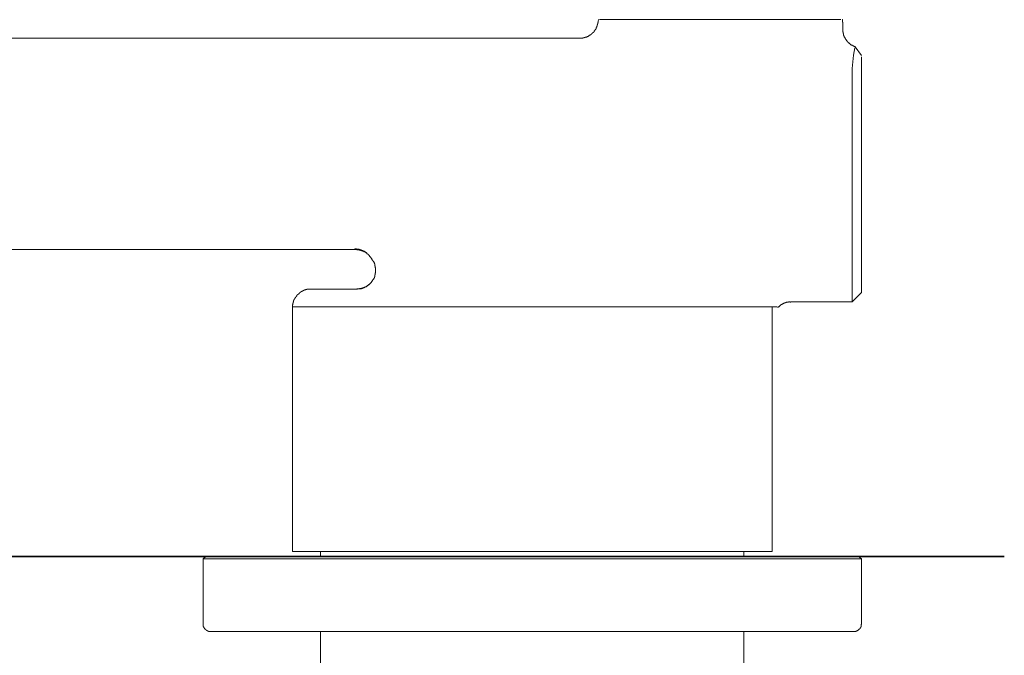
# Model space of a CAD drawing. Units: inches. Extents: x 6.9 to 89.9, y 222 to 281.2.
# Drawn here: x 19.3 to 31, y 253.6 to 261.2 of the extents above; entities that cross this region are included whole.
import ezdxf

# ---------------------------------------------------------------- set-up
doc = ezdxf.new("R2010")
doc.units = ezdxf.units.IN
doc.header["$MEASUREMENT"] = 0
doc.layers.add('图层 1', color=7, linetype='Continuous')

msp = doc.modelspace()

# ---------------------------------------------------------------- linework, layer by layer
at = {"layer": '图层 1', "lineweight": 9}
for points in [[(25.933, 260.944), (25.936, 260.944), (25.94, 260.944), (25.943, 260.944), (25.947, 260.944), (25.951, 260.944), (25.954, 260.944), (25.957, 260.944), (25.961, 260.944), (25.964, 260.944), (25.968, 260.944), (25.971, 260.944), (25.971, 260.948), (25.975, 260.948), (25.978, 260.948), (25.982, 260.948), (25.985, 260.948), (25.989, 260.948), (25.989, 260.951), (25.992, 260.951), (25.996, 260.951), (25.999, 260.951), (25.999, 260.955), (26.003, 260.955), (26.006, 260.955), (26.01, 260.955), (26.01, 260.958), (26.013, 260.958), (26.017, 260.958), (26.02, 260.962), (26.024, 260.962), (26.028, 260.965), (26.031, 260.965), (26.034, 260.965), (26.034, 260.969), (26.038, 260.969), (26.042, 260.972), (26.045, 260.972), (26.049, 260.976), (26.052, 260.976), (26.052, 260.979), (26.055, 260.979), (26.059, 260.983), (26.062, 260.983), (26.062, 260.986), (26.066, 260.986), (26.066, 260.99), (26.07, 260.99), (26.073, 260.993), (26.077, 260.993), (26.077, 260.997), (26.08, 260.997), (26.08, 261), (26.084, 261), (26.084, 261.004), (26.087, 261.004), (26.087, 261.007), (26.091, 261.007), (26.091, 261.011), (26.094, 261.011), (26.094, 261.014), (26.097, 261.014), (26.097, 261.018), (26.101, 261.018), (26.101, 261.021), (26.105, 261.021), (26.105, 261.025), (26.108, 261.028), (26.111, 261.032), (26.111, 261.035), (26.115, 261.035), (26.115, 261.039), (26.118, 261.039), (26.118, 261.042), (26.118, 261.046), (26.122, 261.046), (26.122, 261.049), (26.126, 261.053), (26.126, 261.056), (26.129, 261.056), (26.129, 261.06), (26.129, 261.063), (26.132, 261.063), (26.132, 261.067), (26.132, 261.07), (26.136, 261.07), (26.136, 261.074), (26.136, 261.077), (26.139, 261.081), (26.139, 261.084), (26.139, 261.088), (26.143, 261.088), (26.143, 261.091), (26.143, 261.095), (26.143, 261.098), (26.143, 261.102), (26.147, 261.102), (26.147, 261.105), (26.147, 261.109), (26.147, 261.112), (26.147, 261.116), (26.15, 261.116), (26.15, 261.119), (26.15, 261.123), (26.15, 261.126), (26.15, 261.13), (26.153, 261.133), (26.153, 261.14), (26.153, 261.144)], [(26.157, 261.165), (26.153, 261.144)], [(26.836, 261.165), (26.171, 261.165)], [(28.381, 261.165), (26.836, 261.165)], [(29.043, 261.165), (28.381, 261.165)], [(29.064, 261.123), (29.064, 261.126), (29.064, 261.13), (29.064, 261.133), (29.064, 261.137), (29.06, 261.137), (29.06, 261.14), (29.06, 261.144), (29.06, 261.147), (29.06, 261.151), (29.06, 261.154), (29.06, 261.158), (29.06, 261.161), (29.06, 261.165), (29.057, 261.165)], [(29.064, 261.039), (29.064, 261.123)], [(29.064, 261.042), (29.064, 261.039), (29.064, 261.035), (29.064, 261.032), (29.064, 261.028), (29.064, 261.025), (29.064, 261.021), (29.067, 261.018), (29.067, 261.014), (29.067, 261.011), (29.067, 261.007), (29.067, 261.004), (29.067, 261), (29.071, 261), (29.071, 260.997), (29.071, 260.993), (29.071, 260.99), (29.074, 260.99), (29.074, 260.986), (29.074, 260.983), (29.074, 260.979), (29.078, 260.976), (29.078, 260.972), (29.078, 260.969), (29.081, 260.969), (29.081, 260.965), (29.081, 260.962), (29.085, 260.958), (29.085, 260.955), (29.088, 260.955), (29.088, 260.951), (29.088, 260.948), (29.092, 260.944), (29.092, 260.94), (29.095, 260.94), (29.095, 260.937), (29.095, 260.934), (29.099, 260.934), (29.099, 260.93), (29.102, 260.93), (29.102, 260.927), (29.106, 260.923), (29.109, 260.919), (29.109, 260.916), (29.113, 260.912), (29.116, 260.909), (29.116, 260.906), (29.12, 260.906), (29.12, 260.902), (29.123, 260.902), (29.123, 260.898), (29.127, 260.898), (29.127, 260.895), (29.13, 260.895), (29.134, 260.891), (29.137, 260.888), (29.141, 260.885), (29.144, 260.881), (29.148, 260.881), (29.148, 260.877), (29.151, 260.877), (29.151, 260.874), (29.154, 260.874), (29.158, 260.87), (29.162, 260.867), (29.165, 260.867), (29.169, 260.863), (29.172, 260.863), (29.172, 260.86), (29.176, 260.86), (29.179, 260.86), (29.179, 260.857), (29.183, 260.857), (29.186, 260.853), (29.19, 260.853), (29.193, 260.85), (29.197, 260.85), (29.2, 260.846), (29.204, 260.846), (29.207, 260.846), (29.211, 260.842)], [(15.858, 260.944), (25.933, 260.944)], [(29.288, 260.737), (29.211, 260.842)], [(29.207, 260.829), (29.19, 260.741), (29.176, 260.583), (29.176, 260.58)], [(29.288, 260.723), (29.288, 260.489)], [(29.176, 258.709), (29.176, 260.58)], [(29.288, 260.489), (29.288, 258.755)], [(29.288, 258.755), (29.288, 257.917)], [(29.176, 257.805), (29.176, 258.709)], [(23.271, 258.429), (15.861, 258.429)], [(15.861, 258.429), (23.271, 258.429)], [(23.44, 258.348), (23.436, 258.348), (23.436, 258.352), (23.433, 258.355), (23.429, 258.359), (23.425, 258.362), (23.425, 258.366), (23.422, 258.366), (23.422, 258.369), (23.419, 258.369), (23.419, 258.373), (23.415, 258.373), (23.415, 258.376), (23.411, 258.376), (23.411, 258.38), (23.408, 258.38), (23.408, 258.383), (23.404, 258.383), (23.404, 258.387), (23.401, 258.387), (23.401, 258.39), (23.398, 258.39), (23.394, 258.394), (23.391, 258.394), (23.387, 258.397), (23.384, 258.401), (23.38, 258.401), (23.38, 258.404), (23.376, 258.404), (23.373, 258.408), (23.37, 258.408), (23.366, 258.411), (23.363, 258.411), (23.359, 258.415), (23.356, 258.415), (23.352, 258.418), (23.349, 258.418), (23.345, 258.418), (23.345, 258.422), (23.342, 258.422), (23.338, 258.422), (23.334, 258.422), (23.334, 258.425), (23.331, 258.425), (23.327, 258.425), (23.324, 258.425), (23.324, 258.429), (23.321, 258.429), (23.317, 258.429), (23.313, 258.429), (23.31, 258.429), (23.306, 258.432), (23.303, 258.432), (23.3, 258.432), (23.296, 258.432), (23.293, 258.432), (23.289, 258.432), (23.285, 258.432), (23.282, 258.432), (23.279, 258.432), (23.275, 258.436), (23.271, 258.436), (23.268, 258.436), (23.264, 258.436), (23.261, 258.436), (23.261, 258.432), (23.257, 258.432)], [(23.373, 258.404), (23.37, 258.404), (23.366, 258.408), (23.363, 258.408), (23.359, 258.411), (23.356, 258.411), (23.352, 258.411), (23.349, 258.415), (23.345, 258.415), (23.342, 258.418), (23.338, 258.418), (23.334, 258.418), (23.331, 258.418), (23.331, 258.422), (23.327, 258.422), (23.324, 258.422), (23.321, 258.422), (23.317, 258.422), (23.313, 258.425), (23.31, 258.425), (23.306, 258.425), (23.303, 258.425), (23.3, 258.425), (23.296, 258.425), (23.293, 258.429), (23.289, 258.429), (23.285, 258.429), (23.282, 258.429), (23.279, 258.429), (23.275, 258.429), (23.271, 258.429)], [(23.37, 258.401), (23.366, 258.404), (23.363, 258.404), (23.363, 258.408), (23.359, 258.408), (23.356, 258.408), (23.356, 258.411), (23.352, 258.411), (23.349, 258.411), (23.345, 258.415), (23.342, 258.415), (23.338, 258.415), (23.338, 258.418), (23.334, 258.418), (23.331, 258.418), (23.327, 258.422), (23.324, 258.422), (23.321, 258.422), (23.317, 258.422), (23.317, 258.425), (23.313, 258.425), (23.31, 258.425), (23.306, 258.425), (23.303, 258.425), (23.3, 258.425), (23.296, 258.425), (23.293, 258.425), (23.289, 258.425), (23.285, 258.429), (23.282, 258.429), (23.279, 258.429), (23.275, 258.429), (23.271, 258.429)], [(23.436, 258.352), (23.44, 258.348), (23.443, 258.341), (23.447, 258.338), (23.45, 258.334), (23.454, 258.327), (23.457, 258.324), (23.46, 258.317)], [(23.457, 258.317), (23.46, 258.313), (23.464, 258.309), (23.464, 258.306), (23.467, 258.306), (23.467, 258.303), (23.471, 258.303), (23.471, 258.299), (23.474, 258.299), (23.474, 258.296), (23.478, 258.296), (23.478, 258.292), (23.478, 258.288), (23.482, 258.288), (23.482, 258.285), (23.485, 258.282), (23.485, 258.278), (23.488, 258.275), (23.488, 258.271), (23.492, 258.268), (23.492, 258.264), (23.492, 258.261), (23.496, 258.261), (23.496, 258.257), (23.496, 258.253), (23.496, 258.25), (23.499, 258.25), (23.499, 258.247), (23.499, 258.243), (23.499, 258.24), (23.499, 258.236), (23.502, 258.232), (23.502, 258.229), (23.502, 258.226), (23.502, 258.222), (23.502, 258.219), (23.502, 258.215), (23.506, 258.212), (23.506, 258.208), (23.506, 258.205), (23.506, 258.201), (23.506, 258.198), (23.506, 258.194), (23.506, 258.19), (23.506, 258.187), (23.506, 258.183), (23.506, 258.18), (23.506, 258.177), (23.506, 258.173), (23.506, 258.17), (23.506, 258.166), (23.506, 258.163), (23.506, 258.159), (23.506, 258.156), (23.506, 258.152), (23.502, 258.149), (23.502, 258.145), (23.502, 258.142), (23.502, 258.138), (23.502, 258.134), (23.502, 258.131), (23.502, 258.128), (23.499, 258.128), (23.499, 258.124), (23.499, 258.121), (23.499, 258.117), (23.499, 258.113), (23.496, 258.113), (23.496, 258.11), (23.496, 258.107), (23.496, 258.103), (23.492, 258.103), (23.492, 258.099), (23.492, 258.096), (23.492, 258.092), (23.488, 258.092), (23.488, 258.089), (23.488, 258.085), (23.485, 258.085), (23.485, 258.082), (23.482, 258.078), (23.482, 258.075), (23.478, 258.075), (23.478, 258.071), (23.478, 258.068), (23.474, 258.068)], [(23.482, 258.085), (23.482, 258.082), (23.482, 258.078), (23.478, 258.078), (23.478, 258.075), (23.478, 258.071), (23.474, 258.071), (23.474, 258.068), (23.474, 258.064), (23.471, 258.064), (23.471, 258.061), (23.471, 258.057), (23.467, 258.057), (23.467, 258.054), (23.464, 258.05), (23.464, 258.047), (23.46, 258.047), (23.46, 258.043), (23.457, 258.043), (23.457, 258.04), (23.454, 258.036), (23.45, 258.033), (23.447, 258.029), (23.443, 258.026), (23.44, 258.022), (23.436, 258.019), (23.433, 258.015), (23.429, 258.015), (23.429, 258.012), (23.425, 258.012), (23.422, 258.008), (23.419, 258.005), (23.415, 258.005), (23.415, 258.001), (23.411, 258.001), (23.408, 257.998), (23.404, 257.998), (23.404, 257.994), (23.401, 257.994), (23.398, 257.991), (23.394, 257.991), (23.394, 257.987), (23.391, 257.987), (23.387, 257.987), (23.387, 257.984), (23.384, 257.984), (23.38, 257.984), (23.38, 257.98), (23.376, 257.98), (23.373, 257.98), (23.373, 257.977), (23.37, 257.977), (23.366, 257.977), (23.363, 257.977), (23.363, 257.973), (23.359, 257.973), (23.356, 257.973), (23.352, 257.973), (23.352, 257.97), (23.349, 257.97), (23.345, 257.97), (23.342, 257.97), (23.338, 257.97), (23.338, 257.966), (23.334, 257.966), (23.331, 257.966), (23.327, 257.966), (23.324, 257.966), (23.321, 257.966), (23.317, 257.966), (23.317, 257.963), (23.313, 257.963), (23.31, 257.963), (23.306, 257.963), (23.303, 257.963), (23.3, 257.963), (23.296, 257.963), (23.293, 257.963), (23.289, 257.963), (23.285, 257.959)], [(23.474, 258.068), (23.471, 258.061), (23.467, 258.057), (23.467, 258.054), (23.464, 258.054), (23.464, 258.05), (23.46, 258.05), (23.46, 258.047), (23.457, 258.043), (23.457, 258.04), (23.454, 258.04), (23.454, 258.036), (23.45, 258.033), (23.447, 258.029), (23.447, 258.026), (23.443, 258.026), (23.443, 258.022), (23.44, 258.022), (23.44, 258.019), (23.436, 258.019), (23.436, 258.015), (23.433, 258.015), (23.429, 258.012), (23.425, 258.008), (23.422, 258.008), (23.422, 258.005), (23.419, 258.005), (23.419, 258.001), (23.415, 258.001), (23.411, 257.998), (23.408, 257.998), (23.408, 257.994), (23.404, 257.994), (23.401, 257.991), (23.398, 257.991), (23.398, 257.987), (23.394, 257.987), (23.391, 257.987), (23.391, 257.984), (23.387, 257.984), (23.384, 257.984), (23.384, 257.98), (23.38, 257.98), (23.376, 257.977), (23.373, 257.977), (23.37, 257.977), (23.37, 257.973), (23.366, 257.973), (23.363, 257.973), (23.359, 257.973), (23.359, 257.97), (23.356, 257.97), (23.352, 257.97), (23.349, 257.966), (23.345, 257.966), (23.342, 257.966), (23.338, 257.966), (23.334, 257.963), (23.331, 257.963), (23.327, 257.963), (23.324, 257.963), (23.321, 257.963)], [(23.485, 258.082), (23.474, 258.068)], [(22.519, 257.749), (22.519, 257.756), (22.519, 257.76), (22.519, 257.763), (22.519, 257.767), (22.519, 257.77), (22.522, 257.774), (22.522, 257.777), (22.522, 257.781), (22.522, 257.784), (22.522, 257.788), (22.522, 257.791), (22.526, 257.791), (22.526, 257.795), (22.526, 257.798), (22.526, 257.802), (22.529, 257.805), (22.529, 257.809), (22.529, 257.812), (22.532, 257.816), (22.532, 257.819), (22.532, 257.823), (22.536, 257.823), (22.536, 257.826), (22.536, 257.83), (22.54, 257.83), (22.54, 257.833), (22.54, 257.837), (22.543, 257.837), (22.543, 257.84), (22.543, 257.844), (22.547, 257.844), (22.547, 257.847), (22.547, 257.851), (22.55, 257.851), (22.55, 257.854), (22.554, 257.858), (22.554, 257.861), (22.557, 257.861), (22.557, 257.865), (22.557, 257.868), (22.561, 257.868), (22.561, 257.872), (22.564, 257.872), (22.564, 257.875), (22.568, 257.879), (22.571, 257.882), (22.571, 257.886), (22.575, 257.886), (22.575, 257.889), (22.578, 257.889), (22.578, 257.893), (22.582, 257.893), (22.582, 257.896), (22.585, 257.896), (22.585, 257.9), (22.588, 257.9), (22.588, 257.903), (22.592, 257.903), (22.596, 257.907), (22.599, 257.91), (22.602, 257.91), (22.602, 257.914), (22.606, 257.914), (22.606, 257.917), (22.609, 257.917), (22.609, 257.921), (22.613, 257.921), (22.617, 257.921), (22.617, 257.924), (22.62, 257.924), (22.62, 257.928), (22.624, 257.928), (22.627, 257.928), (22.627, 257.931), (22.63, 257.931), (22.634, 257.935), (22.637, 257.935), (22.637, 257.938), (22.641, 257.938), (22.645, 257.938), (22.645, 257.942), (22.648, 257.942), (22.652, 257.942), (22.655, 257.945), (22.659, 257.945), (22.662, 257.945), (22.662, 257.949), (22.665, 257.949), (22.669, 257.949), (22.673, 257.949), (22.676, 257.952), (22.68, 257.952), (22.683, 257.952), (22.687, 257.952), (22.69, 257.952), (22.69, 257.956), (22.694, 257.956), (22.697, 257.956), (22.701, 257.956), (22.704, 257.956), (22.708, 257.956), (22.711, 257.959), (22.715, 257.959), (22.718, 257.959), (22.722, 257.959), (22.725, 257.959), (22.729, 257.959), (22.732, 257.959), (22.736, 257.959), (22.743, 257.959)], [(22.743, 257.959), (23.285, 257.959)], [(23.285, 257.959), (23.293, 257.959)], [(29.176, 257.805), (29.288, 257.917)], [(28.29, 257.739), (28.293, 257.742), (28.297, 257.742), (28.3, 257.746), (28.304, 257.749), (28.307, 257.753), (28.311, 257.756), (28.314, 257.76), (28.318, 257.76), (28.318, 257.763), (28.321, 257.763), (28.321, 257.767), (28.325, 257.767), (28.328, 257.77), (28.332, 257.77), (28.332, 257.774), (28.335, 257.774), (28.339, 257.777), (28.342, 257.781), (28.346, 257.781), (28.349, 257.781), (28.349, 257.784), (28.353, 257.784), (28.356, 257.788), (28.36, 257.788), (28.363, 257.791), (28.367, 257.791), (28.37, 257.791), (28.37, 257.795), (28.374, 257.795), (28.377, 257.795), (28.381, 257.795), (28.381, 257.798), (28.384, 257.798), (28.388, 257.798), (28.391, 257.798), (28.395, 257.802), (28.398, 257.802), (28.402, 257.802), (28.405, 257.802), (28.409, 257.802), (28.412, 257.802), (28.416, 257.802), (28.419, 257.802), (28.419, 257.805), (28.423, 257.805), (28.426, 257.805), (28.43, 257.805), (28.433, 257.805), (28.437, 257.802), (28.44, 257.802), (28.444, 257.802), (28.447, 257.802)], [(28.447, 257.805), (29.176, 257.805)], [(22.519, 257.749), (22.519, 254.834)], [(22.519, 257.749), (27.096, 257.749)], [(28.118, 257.749), (22.519, 257.749)], [(27.096, 257.749), (28.223, 257.749)], [(28.118, 257.749), (28.16, 257.749)], [(28.16, 257.749), (28.283, 257.749)], [(28.223, 254.834), (28.223, 257.749)], [(21.489, 254.778), (21.454, 254.747)], [(21.489, 254.778), (29.232, 254.778)], [(28.223, 254.834), (22.519, 254.834)], [(22.851, 254.834), (22.851, 254.778)], [(27.887, 254.778), (27.887, 254.834)], [(29.232, 254.778), (29.253, 254.778)], [(29.288, 254.747), (29.253, 254.778)], [(21.454, 254.747), (21.454, 253.973)], [(29.267, 254.747), (21.454, 254.747)], [(29.288, 254.747), (29.267, 254.747)], [(29.288, 253.973), (29.288, 254.747)], [(21.454, 253.973), (21.454, 253.969), (21.454, 253.966), (21.454, 253.962), (21.454, 253.959), (21.457, 253.959), (21.457, 253.955), (21.457, 253.952), (21.457, 253.948), (21.457, 253.945), (21.461, 253.945), (21.461, 253.941), (21.461, 253.938), (21.464, 253.934), (21.464, 253.931), (21.468, 253.927), (21.468, 253.924), (21.472, 253.924), (21.472, 253.92), (21.475, 253.916), (21.478, 253.913), (21.478, 253.91), (21.482, 253.91), (21.482, 253.906), (21.486, 253.906), (21.489, 253.903), (21.492, 253.903), (21.492, 253.899), (21.496, 253.899), (21.496, 253.896), (21.499, 253.896), (21.503, 253.896), (21.503, 253.892), (21.507, 253.892), (21.51, 253.892), (21.51, 253.889), (21.514, 253.889), (21.517, 253.889), (21.52, 253.889), (21.52, 253.885), (21.524, 253.885), (21.528, 253.885), (21.531, 253.885), (21.535, 253.885), (21.538, 253.885), (21.541, 253.885), (21.545, 253.885)], [(29.197, 253.885), (29.2, 253.885), (29.204, 253.885), (29.207, 253.885), (29.211, 253.885), (29.214, 253.885), (29.218, 253.885), (29.221, 253.889), (29.225, 253.889), (29.228, 253.889), (29.232, 253.892), (29.235, 253.892), (29.239, 253.896), (29.242, 253.896), (29.246, 253.899), (29.249, 253.899), (29.249, 253.903), (29.253, 253.903), (29.253, 253.906), (29.256, 253.906), (29.26, 253.91), (29.263, 253.913), (29.263, 253.916), (29.267, 253.916), (29.267, 253.92), (29.27, 253.92), (29.27, 253.924), (29.274, 253.927), (29.274, 253.931), (29.277, 253.931), (29.277, 253.934), (29.277, 253.938), (29.281, 253.938), (29.281, 253.941), (29.281, 253.945), (29.281, 253.948), (29.284, 253.948), (29.284, 253.952), (29.284, 253.955), (29.284, 253.959), (29.284, 253.962), (29.284, 253.966), (29.288, 253.969), (29.288, 253.973)], [(29.197, 253.885), (21.545, 253.885)], [(22.851, 253.885), (22.851, 250.588)], [(27.887, 250.588), (27.887, 253.885)]]:
    msp.add_lwpolyline(points, dxfattribs=at)
at = {"layer": '图层 1', "lineweight": 35}
msp.add_lwpolyline([(30.986, 254.778), (7.996, 254.778)], dxfattribs=at)
at = {"layer": '图层 1', "lineweight": 9}
msp.add_open_spline([(23.352, 258.411), (23.352, 258.411), (23.356, 258.411), (23.356, 258.411), (23.356, 258.411), (23.359, 258.411), (23.359, 258.411), (23.359, 258.411), (23.363, 258.408), (23.363, 258.408), (23.363, 258.408), (23.366, 258.408), (23.366, 258.408), (23.366, 258.408), (23.37, 258.408), (23.37, 258.408), (23.37, 258.408), (23.37, 258.404), (23.37, 258.404), (23.37, 258.404), (23.373, 258.404), (23.373, 258.404), (23.373, 258.404), (23.376, 258.404), (23.376, 258.404), (23.376, 258.404), (23.376, 258.401), (23.376, 258.401), (23.376, 258.401), (23.38, 258.401), (23.38, 258.401), (23.38, 258.401), (23.38, 258.397), (23.38, 258.397), (23.38, 258.397), (23.384, 258.397), (23.384, 258.397), (23.384, 258.397), (23.387, 258.397), (23.387, 258.397), (23.387, 258.397), (23.387, 258.394), (23.387, 258.394), (23.387, 258.394), (23.391, 258.394), (23.391, 258.394), (23.391, 258.394), (23.394, 258.39), (23.394, 258.39), (23.394, 258.39), (23.398, 258.39), (23.398, 258.39), (23.398, 258.39), (23.398, 258.387), (23.398, 258.387), (23.398, 258.387), (23.401, 258.387), (23.401, 258.387), (23.401, 258.387), (23.401, 258.383), (23.401, 258.383), (23.401, 258.383), (23.404, 258.383), (23.404, 258.383), (23.404, 258.383), (23.408, 258.38), (23.408, 258.38), (23.408, 258.38), (23.411, 258.38), (23.411, 258.38), (23.411, 258.38), (23.411, 258.376), (23.411, 258.376), (23.411, 258.376), (23.415, 258.376), (23.415, 258.376), (23.415, 258.376), (23.415, 258.373), (23.415, 258.373), (23.415, 258.373), (23.419, 258.373), (23.419, 258.373), (23.419, 258.373), (23.419, 258.369), (23.419, 258.369), (23.419, 258.369), (23.422, 258.369), (23.422, 258.369), (23.422, 258.369), (23.422, 258.366), (23.422, 258.366), (23.422, 258.366), (23.422, 258.369), (23.422, 258.369)], degree=3, knots=[0, 0, 0, 0, 1, 1, 1, 2, 2, 2, 3, 3, 3, 4, 4, 4, 5, 5, 5, 6, 6, 6, 7, 7, 7, 8, 8, 8, 9, 9, 9, 10, 10, 10, 11, 11, 11, 12, 12, 12, 13, 13, 13, 14, 14, 14, 15, 15, 15, 16, 16, 16, 17, 17, 17, 18, 18, 18, 19, 19, 19, 20, 20, 20, 21, 21, 21, 22, 22, 22, 23, 23, 23, 24, 24, 24, 25, 25, 25, 26, 26, 26, 27, 27, 27, 28, 28, 28, 29, 29, 29, 30, 30, 30, 31, 31, 31, 31], dxfattribs=at)

doc.saveas('drawing.dxf')
